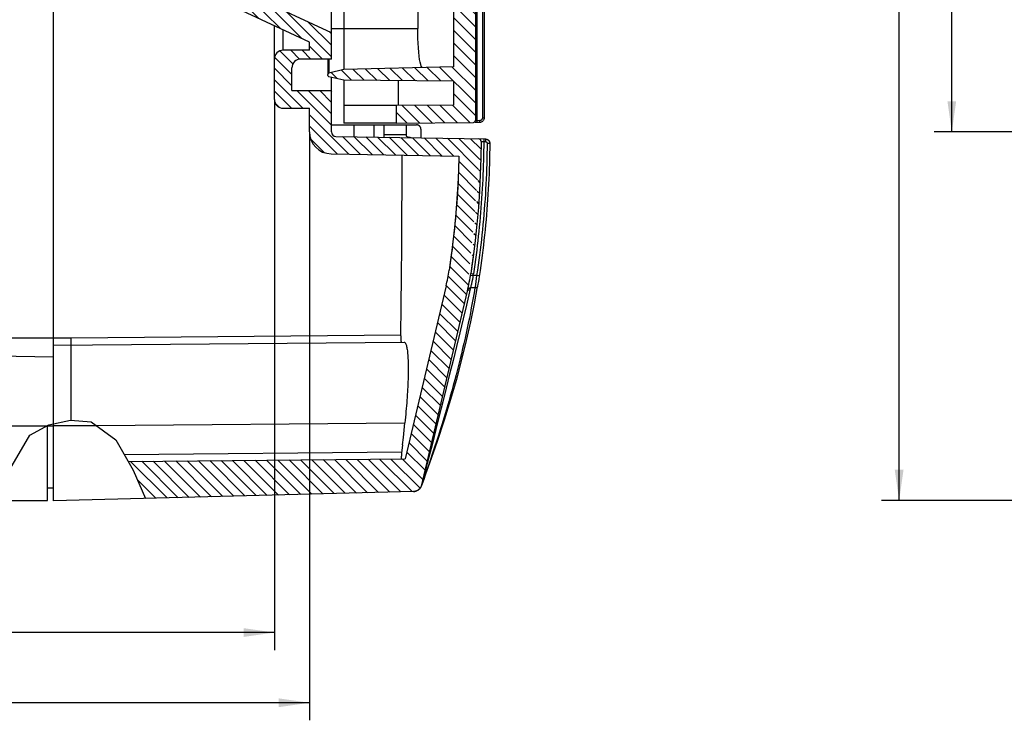
# Model space of a CAD drawing. Units: millimetres. Extents: x 0 to 1189, y 0 to 841.
# Drawn here: x 538 to 650, y 424 to 504 of the extents above; entities that cross this region are included whole.
import ezdxf

# ---------------------------------------------------------------- set-up
doc = ezdxf.new("R2010")
doc.units = ezdxf.units.MM
doc.header["$LTSCALE"] = 65.395
doc.layers.get('0').update_dxf_attribs({"linetype": 'CONTINUOUS'})
for name, color, linetype in [('KASTEN-1097_DXF_CONTINUOUS_LINE', 7, 'CONTINUOUS'), ('KLAPPDECKEL-1138_DXF_HATCHING', 7, 'CONTINUOUS'), ('KLAPPDECKEL-DXF_CONTINUOUS_LINE', 7, 'CONTINUOUS'), ('M-AK-09_DXF_DIMENSION', 7, 'CONTINUOUS'), ('OBERTEIL-1146_DXF_HATCHING', 7, 'CONTINUOUS'), ('OBERTEIL-114DXF_CONTINUOUS_LINE', 7, 'CONTINUOUS')]:
    doc.layers.add(name, color=color, linetype=linetype)
doc.styles.get("Standard").update_dxf_attribs({"font": 'txt', "width": 0.7})
doc.dimstyles.new('DIMSTYLE_1', dxfattribs={"dimtxt": 2.5, "dimasz": 3.5, "dimexe": 2, "dimexo": 0, "dimtad": 1, "dimdec": 3, "dimdsep": 46, "dimtxsty": 'Standard', "dimblk": '_FILLED', "dimblk1": '_FILLED', "dimblk2": '_FILLED', "dimcen": 0.09, "dimclrt": 5, "dimadec": 3, "dimazin": 2, "dimtp": 0.5, "dimtm": 0.5, "dimtfac": 1, "dimtdec": 3, "dimtofl": 0, "dimtmove": 0, "dimatfit": 3, "dimldrblk": '_FILLED', "dimfxl": 1, "dimtolj": 1, "dimarcsym": 0})
doc.dimstyles.new('DIMSTYLE_2', dxfattribs={"dimtxt": 2.5, "dimasz": 3.5, "dimexe": 2, "dimexo": 0, "dimtad": 1, "dimdec": 1, "dimdsep": 46, "dimtxsty": 'Standard', "dimblk": '_FILLED', "dimblk1": '_FILLED', "dimblk2": '_FILLED', "dimcen": 0.09, "dimclrt": 5, "dimadec": 3, "dimazin": 2, "dimtp": 0.3, "dimtm": 0.3, "dimtfac": 1, "dimtdec": 1, "dimtofl": 0, "dimtmove": 0, "dimatfit": 3, "dimldrblk": '_FILLED', "dimfxl": 1, "dimtolj": 1, "dimarcsym": 0})
doc.dimstyles.new('DIMSTYLE_4', dxfattribs={"dimtxt": 2.5, "dimasz": 3.5, "dimexe": 2, "dimexo": 0, "dimtad": 1, "dimdec": 3, "dimdsep": 46, "dimtxsty": 'Standard', "dimblk": '_FILLED', "dimblk1": '_FILLED', "dimblk2": '_FILLED', "dimcen": 0.09, "dimclrt": 5, "dimadec": 3, "dimazin": 2, "dimtp": 0.3, "dimtm": 0.3, "dimtfac": 1, "dimtdec": 3, "dimtofl": 0, "dimtmove": 0, "dimatfit": 3, "dimldrblk": '_FILLED', "dimfxl": 1, "dimtolj": 1, "dimarcsym": 0})

# ---------------------------------------------------------------- blocks, each defined once
blk = doc.blocks.new('_FILLED')
at = {"color": 0, "linetype": 'ByBlock'}
blk.add_solid([(0, 0), (-1, 0.1428571429), (-1, -0.1428571429)], dxfattribs=at)
blk = doc.blocks.new('*D8')
at = {"layer": 'M-AK-09_DXF_DIMENSION', "color": 2, "linetype": 'Continuous', "transparency": 16777216}
for p, q in [((566.9831580864, 494.6483428588), (566.9831580864, 431.8959710157)), ((475.1331580864, 466.9266359055), (475.1331580864, 431.8959710157)), ((475.1331580864, 433.8959710157), (521.0581580864, 433.8959710157)), ((566.9831580864, 433.8959710157), (521.0581580864, 433.8959710157))]:
    blk.add_line(p, q, dxfattribs=at)
at = {"layer": 'M-AK-09_DXF_DIMENSION', "color": 2, "linetype": 'Continuous', "transparency": 16777216, "xscale": 3.5, "yscale": 3.5, "zscale": 3.5, "rotation": 180}
blk.add_blockref('_FILLED', (475.1331580864, 433.8959710157), dxfattribs=at)
at = {"layer": 'M-AK-09_DXF_DIMENSION', "color": 2, "linetype": 'Continuous', "transparency": 16777216, "xscale": 3.5, "yscale": 3.5, "zscale": 3.5}
blk.add_blockref('_FILLED', (566.9831580864, 433.8959710157), dxfattribs=at)
at = {"layer": 'M-AK-09_DXF_DIMENSION', "color": 5, "linetype": 'Continuous', "transparency": 16777216, "insert": (521.0581580864, 437.0209710157), "char_height": 2.5, "width": 10.1785714286, "attachment_point": 2, "line_spacing_factor": 0.9}
blk.add_mtext('91.9', dxfattribs=at)
blk = doc.blocks.new('*D9')
at = {"layer": 'M-AK-09_DXF_DIMENSION', "color": 2, "linetype": 'Continuous', "transparency": 16777216}
for p, q in [((570.9831580864, 490.9484190228), (570.9831580864, 423.8959710157)), ((475.1331580864, 460.9983428588), (475.1331580864, 423.8959710157)), ((475.1331580864, 425.8959710157), (523.0581580864, 425.8959710157)), ((570.9831580864, 425.8959710157), (523.0581580864, 425.8959710157))]:
    blk.add_line(p, q, dxfattribs=at)
at = {"layer": 'M-AK-09_DXF_DIMENSION', "color": 2, "linetype": 'Continuous', "transparency": 16777216, "xscale": 3.5, "yscale": 3.5, "zscale": 3.5, "rotation": 180}
blk.add_blockref('_FILLED', (475.1331580864, 425.8959710157), dxfattribs=at)
at = {"layer": 'M-AK-09_DXF_DIMENSION', "color": 2, "linetype": 'Continuous', "transparency": 16777216, "xscale": 3.5, "yscale": 3.5, "zscale": 3.5}
blk.add_blockref('_FILLED', (570.9831580864, 425.8959710157), dxfattribs=at)
at = {"layer": 'M-AK-09_DXF_DIMENSION', "color": 5, "linetype": 'Continuous', "transparency": 16777216, "insert": (523.0581580864, 429.0209710157), "char_height": 2.5, "width": 10.7142857143, "attachment_point": 2, "line_spacing_factor": 0.9}
blk.add_mtext('95.9', dxfattribs=at)
blk = doc.blocks.new('*D14')
at = {"layer": 'M-AK-09_DXF_DIMENSION', "color": 2, "linetype": 'Continuous', "transparency": 16777216}
for p, q in [((657.6590259338, 648.9483428588), (636.1590259338, 648.9483428588)), ((638.1590259338, 648.9483428588), (638.1590259338, 548.9483428588)), ((638.1590259338, 448.9483428587999), (638.1590259338, 548.9483428588)), ((657.6590259338, 448.9483428587999), (636.1590259338, 448.9483428587999))]:
    blk.add_line(p, q, dxfattribs=at)
at = {"layer": 'M-AK-09_DXF_DIMENSION', "color": 2, "linetype": 'Continuous', "transparency": 16777216, "xscale": 3.5, "yscale": 3.5, "zscale": 3.5}
for p, rotation in [((638.1590259338, 648.9483428588), 90), ((638.1590259338, 448.9483428587999), 270)]:
    blk.add_blockref('_FILLED', p, dxfattribs=dict(at, rotation=rotation))
at = {"layer": 'M-AK-09_DXF_DIMENSION', "color": 5, "linetype": 'Continuous', "transparency": 16777216, "insert": (635.0340259338, 548.9483428588), "char_height": 2.5, "width": 8.839285714299999, "attachment_point": 2, "rotation": 90, "line_spacing_factor": 0.9}
blk.add_mtext('200', dxfattribs=at)
blk = doc.blocks.new('*D35')
at = {"layer": 'M-AK-09_DXF_DIMENSION', "color": 2, "linetype": 'Continuous', "transparency": 16777216}
for p, q in [((660.9948451902, 606.9483428588), (642.1590259338, 606.9483428588)), ((644.1590259338, 606.9483428588), (644.1590259338, 548.9483428588)), ((644.1590259338, 490.9483428587999), (644.1590259338, 548.9483428588)), ((661.9166441255, 490.9483428587999), (642.1590259338, 490.9483428587999))]:
    blk.add_line(p, q, dxfattribs=at)
at = {"layer": 'M-AK-09_DXF_DIMENSION', "color": 2, "linetype": 'Continuous', "transparency": 16777216, "xscale": 3.5, "yscale": 3.5, "zscale": 3.5}
for p, rotation in [((644.1590259338, 606.9483428588), 90), ((644.1590259338, 490.9483428587999), 270)]:
    blk.add_blockref('_FILLED', p, dxfattribs=dict(at, rotation=rotation))
at = {"layer": 'M-AK-09_DXF_DIMENSION', "color": 5, "linetype": 'Continuous', "transparency": 16777216, "insert": (641.0340259338, 548.9483428588), "char_height": 2.5, "width": 7.2321428571, "attachment_point": 2, "rotation": 90, "line_spacing_factor": 0.9}
blk.add_mtext('116', dxfattribs=at)
blk = doc.blocks.new('HATCHING_BL0', base_point=(563.9323617832, 548.9705518204))
at = {"layer": 'OBERTEIL-1146_DXF_HATCHING', "linetype": 'Continuous'}
h = blk.add_hatch(dxfattribs=at)
h.set_pattern_fill('DEFAULT__1', color=2, scale=0.9207808544, angle=135, style=0, pattern_type=0)
h.set_pattern_definition([(135, (0, 0), (-0.6510903861999999, -0.6510903861999999), [])])
edge = h.paths.add_edge_path()
edge.add_line((581.9551255643, 453.9483428587999), (584.5237261233999, 453.9483428587999))
edge.add_line((584.5237261233999, 453.9483428587999), (583.7488351876999, 450.6630602988))
edge.add_line((583.7488351876999, 450.6630602988), (583.7266027789, 450.6059424658))
edge.add_arc((582.7948096831, 450.9689330226), 0.9999988617, 271.4999913936, 338.716035428)
edge.add_line((582.8209864974, 449.9692750757), (552.2676725043, 449.1692083918))
edge.add_spline(control_points=[(552.2676725043, 449.1692083918), (552.0802645446, 449.6016942786), (551.7230929018, 450.4276360396), (551.2475307599, 451.5571049211), (550.8103764633, 452.5541912092), (550.5363232557, 453.1359794714), (550.4043275861, 453.405696359)], knot_values=[0, 0, 0, 0, 0.25, 0.5, 0.75, 1, 1, 1, 1], degree=3, periodic=0)
edge.add_line((550.4043275861, 453.405696359), (581.891946554, 453.6804846468))
edge.add_line((581.891946554, 453.6804846468), (581.9551255643, 453.9483428587999))
edge = h.paths.add_edge_path()
edge.add_line((584.5237261233999, 453.9483428587999), (581.9551255643, 453.9483428587999))
edge.add_line((581.9551255643, 453.9483428587999), (586.5412479399, 473.3919924936))
edge.add_arc((564.6421637086, 478.5572717537), 22.5, 346.7283624922, 351.4275967167)
edge.add_arc((485.7172138927, 490.4518558063), 102.3162192429, 351.4291533862, 358.7358051325)
edge.add_line((588.0085013588, 488.1944973928), (573.4395270703, 488.4487997849))
edge.add_arc((573.4831580864, 490.9484190228), 2.5, 180, 269)
edge.add_line((570.9831580864, 490.9484190228), (570.9831580864, 493.6483428588))
edge.add_line((570.9831580864, 493.6483428588), (567.9831580864, 493.6483428588))
edge.add_arc((567.9831580864, 494.6483428588), 1, 180, 270)
edge.add_line((566.9831580864, 494.6483428588), (566.9831580864, 499.2483428588))
edge.add_arc((567.9831580864, 499.2483428588), 1, 90, 180)
edge.add_line((567.9831580864, 500.2483428588), (570.9831580864, 500.2483428588))
edge.add_line((570.9831580864, 500.2483428588), (570.9831580864, 501.1829494566001))
edge.add_line((570.9831580864, 501.1829494566001), (538.4879215629, 516.335727101))
edge.add_arc((539.3331580864, 518.1483426751), 2, 180, 245)
edge.add_line((537.3331580864, 518.1483426751), (537.3331580864, 525.8483428587999))
edge.add_line((537.3331580864, 525.8483428587999), (539.3331580864, 525.8483428587999))
edge.add_line((539.3331580864, 525.8483428587999), (539.3331580864, 518.1483426751))
edge.add_line((539.3331580864, 518.1483426751), (573.4831580864, 502.2239361491))
edge.add_line((573.4831580864, 502.2239361491), (573.4831580864, 499.2483428588))
edge.add_line((573.4831580864, 499.2483428588), (569.9831580864, 499.2483428588))
edge.add_arc((569.9831580864, 498.2483428588), 1, 90, 180)
edge.add_line((568.9831580864, 498.2483428588), (568.9831580864, 495.6483428588))
edge.add_line((568.9831580864, 495.6483428588), (573.4831580864, 495.6483428588))
edge.add_line((573.4831580864, 495.6483428588), (573.4831580864, 490.9396914904))
edge.add_arc((573.9831580864, 490.9396914904), 0.5, 180, 269)
edge.add_line((573.9744318831999, 490.4397676428), (590.2367764946, 490.1559073617))
edge.add_arc((590.2315407726, 489.8559530532), 0.3, 359.6804693938, 449.0000000000001)
edge.add_arc((485.7807215756, 490.4458518199), 104.7525143187, 351.4271866827, 359.6764301244)
edge.add_arc((564.6421637087001, 478.5572717537), 25, 346.7283624922, 351.4275967167)
edge.add_line((588.9744795211, 472.8180725759), (584.5237261233999, 453.9483428587999))
edge = h.paths.add_edge_path()
edge.add_line((581.2740107101, 644.0007147019), (583.9464479211, 644.0007147019))
edge.add_spline(control_points=[(583.9464479211, 644.0007147019), (584.3740050301, 642.8530492881999), (585.1884934538, 640.5437219056), (586.2893590501001, 637.0347758729), (587.2663265748, 633.4897707606), (588.1178040413, 629.9148674638), (588.8428091636, 626.313540959), (589.440891792, 622.6877922706), (589.9116260013, 619.0413863095), (590.2541906924, 615.3808376711), (590.4680895707, 611.7118048047), (590.5247062784, 609.2658459669), (590.5315361074, 608.0424057141)], knot_values=[0, 0, 0, 0, 0.1, 0.2, 0.3, 0.4, 0.5, 0.6, 0.7, 0.8, 0.9, 1, 1, 1, 1], degree=3, periodic=0)
edge.add_arc((590.2315407726, 608.0407326644), 0.3, 271, 360.3195306062)
edge.add_line((590.2367764946, 607.7407783558999), (573.9744318831999, 607.4569180748))
edge.add_arc((573.9831580864, 606.9569942272), 0.5, 91, 180)
edge.add_line((573.4831580864, 606.9569942272), (573.4831580864, 602.2483428588))
edge.add_line((573.4831580864, 602.2483428588), (568.9831580864, 602.2483428588))
edge.add_line((568.9831580864, 602.2483428588), (568.9831580864, 599.6483428588))
edge.add_arc((569.9831580864, 599.6483428588), 1, 180, 270)
edge.add_line((569.9831580864, 598.6483428588), (573.4831580864, 598.6483428588))
edge.add_line((573.4831580864, 598.6483428588), (573.4831580864, 595.6727495685))
edge.add_line((573.4831580864, 595.6727495685), (539.3331580864, 579.7483430425))
edge.add_line((539.3331580864, 579.7483430425), (539.3331580864, 572.0483428588))
edge.add_line((539.3331580864, 572.0483428588), (537.3331580864, 572.0483428588))
edge.add_line((537.3331580864, 572.0483428588), (537.3331580864, 579.7483430425))
edge.add_arc((539.3331580864, 579.7483430425), 2, 115, 180)
edge.add_line((538.4879215629, 581.5609586166), (570.9831580864, 596.713736261))
edge.add_line((570.9831580864, 596.713736261), (570.9831580864, 597.6483428588))
edge.add_line((570.9831580864, 597.6483428588), (567.9831580864, 597.6483428588))
edge.add_arc((567.9831580864, 598.6483428588), 1, 180, 270)
edge.add_line((566.9831580864, 598.6483428588), (566.9831580864, 603.2483428588))
edge.add_arc((567.9831580864, 603.2483428588), 1, 90, 180)
edge.add_line((567.9831580864, 604.2483428588), (570.9831580864, 604.2483428588))
edge.add_line((570.9831580864, 604.2483428588), (570.9831580864, 606.9482666948))
edge.add_arc((573.4831580864, 606.9482666948), 2.5, 91, 180)
edge.add_line((573.4395270703, 609.4478859326999), (588.0084714586, 609.7021878029))
edge.add_spline(control_points=[(588.0084714586, 609.7021878029), (587.9798322811, 611.0020222892), (587.8729815523001, 613.5993713552), (587.5635452258999, 617.4942160932), (587.1062780007, 621.3705393952), (586.5016900711, 625.2257172543), (585.7508678339, 629.0507179388), (584.8527815309, 632.8500393501), (583.80981471, 636.61441499), (582.6226394926999, 640.3402750531), (581.7391241552, 642.7862133658999), (581.2740107101, 644.0007147019)], knot_values=[0, 0, 0, 0, 0.1111111111, 0.2222222222, 0.3333333333, 0.4444444444, 0.5555555556, 0.6666666667, 0.7777777778, 0.8888888889, 1, 1, 1, 1], degree=3, periodic=0)
edge = h.paths.add_edge_path()
edge.add_line((582.2153310448, 644.2133789371), (549.4485249629, 644.4993305217))
edge.add_spline(control_points=[(549.4485249629, 644.4993305217), (549.5447130724, 644.7680757733999), (549.7374244801, 645.3542700826999), (550.0344212991, 646.39246994), (550.3185753998999, 647.5511872636), (550.4896541295, 648.3568426275), (550.5714204537001, 648.7718952489)], knot_values=[0, 0, 0, 0, 0.25, 0.5, 0.75, 1, 1, 1, 1], degree=3, periodic=0)
edge.add_line((550.5714204537001, 648.7718952489), (582.8209865164, 647.9274106414))
edge.add_arc((582.7948097021, 646.9277526944), 0.9999988193000001, 21.2839645688, 88.50000860719999)
edge.add_arc((481.8695966966, 607.6127053019001), 109.3123816957, 19.4437310684, 21.2832257618)
edge.add_line((584.9477683032, 644.0007147019), (582.2926391547, 644.0007147019))
edge.add_arc((481.8679925975, 607.6145388755999), 106.8132174746, 19.9166250338, 20.0380041055)
blk = doc.blocks.new('HATCHING_BL1', base_point=(581.4831580864, 548.9483428588))
at = {"layer": 'KLAPPDECKEL-1138_DXF_HATCHING', "linetype": 'Continuous'}
h = blk.add_hatch(dxfattribs=at)
h.set_pattern_fill('DEFAULT__2', color=2, scale=1.0194215979, angle=135, style=0, pattern_type=0)
h.set_pattern_definition([(135, (0, 0), (-0.7208399248, -0.7208399248), [])])
edge = h.paths.add_edge_path()
edge.add_spline(control_points=[(573.0831580864, 600.5133294976), (573.0836447623001, 600.5371214601), (573.0929650221, 600.5797464178), (573.1368965290001, 600.6349807004), (573.1763308255, 600.6536539573), (573.1994030289, 600.6594821441)], knot_values=[0, 0, 0, 0, 0.3333333333, 0.6666666667, 1, 1, 1, 1], degree=3, periodic=0)
edge.add_line((573.1994030289, 600.6594821441), (574.8830895479, 601.0483422607))
edge.add_line((574.8830895479, 601.0483422607), (587.3831580864, 601.1574287062))
edge.add_line((587.3831580864, 601.1574287062), (587.3831580864, 603.8392570114))
edge.add_line((587.3831580864, 603.8392570114), (580.8831580864, 603.8959816521))
edge.add_line((580.8831580864, 603.8959816521), (580.8831580864, 605.9482610456))
edge.add_line((580.8831580864, 605.9482610456), (589.6849033935, 605.8714493780001))
edge.add_spline(control_points=[(589.6849033935, 605.8714493780001), (589.7224283276, 605.8699529131), (589.7872891966, 605.8530015230999), (589.865522839, 605.7742089822), (589.881954819, 605.7090838014), (589.8831580864, 605.6714569933999)], knot_values=[0, 0, 0, 0, 0.3333333333, 0.6666666667, 1, 1, 1, 1], degree=3, periodic=0)
edge.add_line((589.8831580864, 605.6714569933999), (589.8831580864, 492.2252287242))
edge.add_spline(control_points=[(589.8831580864, 492.2252287242), (589.881954819, 492.1876019162), (589.865522839, 492.1224767354), (589.7872891966, 492.0436841945), (589.7224283276, 492.0267328044999), (589.6849033935, 492.0252363396)], knot_values=[0, 0, 0, 0, 0.3333333333, 0.6666666667, 1, 1, 1, 1], degree=3, periodic=0)
edge.add_line((589.6849033935, 492.0252363396), (580.8831580864, 491.948424672))
edge.add_line((580.8831580864, 491.948424672), (580.8831580864, 493.948424672))
edge.add_line((580.8831580864, 493.948424672), (587.3831580864, 494.0051493126))
edge.add_line((587.3831580864, 494.0051493126), (587.3831580864, 496.7392570114))
edge.add_line((587.3831580864, 496.7392570114), (574.8830895479, 496.8483434569))
edge.add_line((574.8830895479, 496.8483434569), (573.1994030289, 497.2372035735))
edge.add_spline(control_points=[(573.1994030289, 497.2372035735), (573.1763308255, 497.2430317603), (573.1368965290001, 497.2617050172), (573.0929650221, 497.3169392998), (573.0836447623001, 497.3595642576), (573.0831580864, 497.38335622)], knot_values=[0, 0, 0, 0, 0.3333333333, 0.6666666667, 1, 1, 1, 1], degree=3, periodic=0)
edge.add_line((573.0831580864, 497.38335622), (573.0831580864, 497.4839193705999))
edge.add_spline(control_points=[(573.0831580864, 497.4839193705999), (573.0836215742, 497.5073865012999), (573.0927290458001, 497.5495331654), (573.1356161136, 497.6043811864), (573.1743226538, 497.6233835831), (573.196985443, 497.6294925133)], knot_values=[0, 0, 0, 0, 0.3333333333, 0.6666666667, 1, 1, 1, 1], degree=3, periodic=0)
edge.add_line((573.196985443, 497.6294925133), (574.8825412714, 498.0483267069))
edge.add_line((574.8825412714, 498.0483267069), (587.3831580864, 498.3756668784))
edge.add_line((587.3831580864, 498.3756668784), (587.3831580864, 599.5210188392))
edge.add_line((587.3831580864, 599.5210188392), (574.8825412714, 599.8483590107))
edge.add_line((574.8825412714, 599.8483590107), (573.196985443, 600.2671932043))
edge.add_spline(control_points=[(573.196985443, 600.2671932043), (573.1743226538, 600.2733021345), (573.1356161136, 600.2923045312), (573.0927290458001, 600.3471525522), (573.0836215742, 600.3892992163), (573.0831580864, 600.412766347)], knot_values=[0, 0, 0, 0, 0.3333333333, 0.6666666667, 1, 1, 1, 1], degree=3, periodic=0)
edge.add_line((573.0831580864, 600.412766347), (573.0831580864, 600.5133294976))

msp = doc.modelspace()

# ---------------------------------------------------------------- linework, layer by layer
at = {"color": 2, "linetype": 'Continuous'}
for p, q in [((541.2883001608, 457.5711596532), (543.7663875137999, 458.1155621198)), ((543.7663875137999, 458.1155621198), (546.1190685289, 457.8983910955999)), ((546.1190685289, 457.8983910955999), (548.9253960369999, 455.8542043006)), ((539.1322992981, 456.4012262604), (541.2883001608, 457.5711596532)), ((536.5919641353, 452.0327053441), (539.1322992981, 456.4012262604)), ((548.9253960369999, 455.8542043006), (550.8786180001, 452.3924801380001)), ((550.8786180001, 452.3924801380001), (552.279429486, 449.1695162592))]:
    msp.add_line(p, q, dxfattribs=at)
at = {"layer": 'KASTEN-1097_DXF_CONTINUOUS_LINE', "color": 9, "linetype": 'Continuous'}
for p, q in [((541.8331580864, 467.4483428587999), (529.1331580864, 467.4483428587999)), ((475.1331580864, 457.4483428587999), (541.8331580864, 457.4483428587999))]:
    msp.add_line(p, q, dxfattribs=at)
at = {"layer": 'KASTEN-1097_DXF_CONTINUOUS_LINE', "color": 7, "linetype": 'Continuous'}
for p, q in [((541.8331580864, 465.2710344432), (535.1233799545, 465.3881540562001)), ((541.1331580864, 448.9483428587999), (541.1331580864, 457.4869732799)), ((541.8331580864, 450.3483428588), (541.1331580864, 450.3483428588)), ((473.6331580864, 448.9483428587999), (541.1331580864, 448.9483428587999))]:
    msp.add_line(p, q, dxfattribs=at)
at = {"layer": 'KLAPPDECKEL-DXF_CONTINUOUS_LINE', "color": 7, "linetype": 'Continuous'}
for p, q in [((589.8831580864, 605.6714569933999), (589.8831580864, 492.2252287242)), ((590.8726435786, 605.3653357097), (590.8726435786, 492.5313500079)), ((574.8825412714, 599.8483590107), (574.8825412714, 498.0483267069)), ((587.3831580864, 599.5210188392), (587.3831580864, 498.3756668784)), ((583.3089340983, 516.950881689), (583.3089340983, 502.7483428588)), ((573.0831580864, 499.2483428588), (573.0831580864, 497.5302926545)), ((587.3831580864, 498.3756668784), (574.8825412714, 498.0483267069)), ((573.0831580864, 497.38335622), (573.0831580864, 497.4839193705999)), ((574.8825412714, 498.0483267069), (573.196985443, 497.6294925133)), ((574.8830895479, 496.8483434569), (573.1994030289, 497.2372035735)), ((587.3831580864, 496.7392570114), (574.8830895479, 496.8483434569)), ((574.8831580864, 496.8483434569), (574.8831580864, 493.9606023423)), ((581.0900649344001, 496.7941760034), (581.0900649344001, 494.0145517826)), ((587.3831580864, 496.7392570114), (587.3831580864, 494.0051493126)), ((574.8831580864, 493.9606023423), (581.0900649344001, 494.0145517826)), ((580.8831580864, 493.948424672), (574.8831580864, 493.9483428587999)), ((574.8831580864, 493.9483428587999), (574.8831580864, 491.9483428587999)), ((587.3831580864, 494.0051493126), (580.8831580864, 493.948424672)), ((580.8831580864, 491.948424672), (580.8831580864, 493.948424672)), ((581.0900649344001, 494.0145517826), (587.3831588002, 494.0139532818)), ((580.8831580864, 491.948424672), (574.8831580864, 491.9483428587999)), ((580.8831580864, 491.948424672), (589.6849033935, 492.0252363396)), ((590.3770000711, 492.0313690472), (589.8456609487, 492.0267281991)), ((590.3752342953, 492.0313692318), (590.3770000711, 492.031369051)), ((590.4606755963999, 492.0391984314), (590.3770000705, 492.0313691133))]:
    msp.add_line(p, q, dxfattribs=at)
at = {"layer": 'KLAPPDECKEL-DXF_CONTINUOUS_LINE', "color": 9, "linetype": 'Continuous'}
for p, q in [((590.0831580864, 492.2288123428), (590.0831580864, 605.6678733749)), ((590.6726425721, 605.3653357097), (590.672642572, 492.5313500079)), ((573.4831580864, 502.7483428588), (583.3089340983, 502.7483428588)), ((573.196985443, 499.2483428588), (573.196985443, 497.6294925133)), ((590.8726435786, 492.5313500078), (590.672642572, 492.5313500079)), ((590.0831580864, 492.2288123428), (589.8831580864, 492.2253026006)), ((590.375254764, 492.2313614336), (590.0831580864, 492.2288123428)), ((590.0849033935, 492.0288199581), (590.0831580864, 492.2288123428)), ((590.4259631351, 492.2366729411), (590.375254764, 492.2313614336)), ((590.3770000711, 492.0313690472), (590.375254764, 492.2313614336))]:
    msp.add_line(p, q, dxfattribs=at)
at = {"layer": 'KLAPPDECKEL-DXF_CONTINUOUS_LINE', "color": 7, "linetype": 'Continuous'}
for points in [[(583.8566869543, 498.2833229819), (583.7861295515, 498.3214738355001), (583.7174757449, 498.4337471485), (583.6502228838, 498.6221472757), (583.5860932743, 498.8806611528), (583.5263693861, 499.2063849948), (583.4720264625, 499.5919953189), (583.424252499, 500.0321145493), (583.3837650638, 500.5180011787), (583.3515323668, 501.0425589539), (583.3279665047, 501.5954745369), (583.3138321054, 502.1624843274), (583.3089340983, 502.7483428588)], [(590.8726382652, 492.5313500079), (590.8655390713, 492.4476065883999), (590.8456033298, 492.3691642916), (590.8150568343, 492.2983947657)], [(590.8150568343, 492.2983947657), (590.7753832553, 492.2350456947), (590.7277167874, 492.1793543086), (590.6724433041, 492.1312043334), (590.6094433519, 492.0909801724), (590.5389427611, 492.0598177663), (590.4606755963999, 492.0391984314)]]:
    msp.add_lwpolyline(points, dxfattribs=at)
at = {"layer": 'KLAPPDECKEL-DXF_CONTINUOUS_LINE', "color": 9, "linetype": 'Continuous'}
for points in [[(590.672642572, 492.5313500079), (590.6677729538, 492.4805975252), (590.6564243005, 492.4340500811), (590.6382040632, 492.3916233154)], [(590.6382040632, 492.3916233154), (590.6142898887, 492.3535703082), (590.5857784768, 492.320062508), (590.5525201203, 492.2912604497), (590.5146767372, 492.2670157389), (590.4724101516, 492.2484266129), (590.4259631351, 492.2366729411)]]:
    msp.add_lwpolyline(points, dxfattribs=at)
at = {"layer": 'KLAPPDECKEL-DXF_CONTINUOUS_LINE', "color": 7, "linetype": 'Continuous'}
for centre, radius, start, end in [((573.2331580864, 497.4839193705999), 0.15, 103.9544806487, 180), ((573.2331580864, 497.38335622), 0.15, 180, 256.9951391883), ((589.6831580864, 492.2252287242), 0.2, 270.5, 360)]:
    msp.add_arc(centre, radius, start, end, dxfattribs=at)
at = {"layer": 'OBERTEIL-114DXF_CONTINUOUS_LINE', "color": 7, "linetype": 'Continuous'}
for p, q in [((573.4831580864, 499.2483428588), (573.4831580864, 598.6483428588)), ((573.4831580864, 502.2239361491), (539.3331580864, 518.1483426751)), ((570.9831580864, 501.1829494566001), (538.4879215629, 516.335727101)), ((541.8331580864, 448.8959710157), (541.8331580864, 514.7758176918001)), ((566.9831580864, 494.6483428588), (566.9831580864, 503.0501283253)), ((570.9831580864, 500.2483428588), (570.9831580864, 501.1829494566001)), ((570.9831580864, 500.2483428588), (567.9831580864, 500.2483428588)), ((573.4831580864, 499.2483428588), (569.9831580864, 499.2483428588)), ((568.9831580864, 495.6483428588), (568.9831580864, 498.2483428588)), ((573.4831580864, 490.9396914904), (573.4831580864, 497.1716682001)), ((568.9831580864, 495.6483428588), (573.4831580864, 495.6483428588)), ((567.9831580864, 493.6483428588), (570.9831580864, 493.6483428588)), ((570.9831580864, 490.9484190228), (570.9831580864, 493.6483428588)), ((573.4831580864, 491.7483428588), (583.1769255235, 491.7483428588)), ((576.0831580864, 490.40295969), (576.0831580864, 491.7483428588)), ((579.4831580864, 490.3436365116), (579.4831580864, 491.7483428588)), ((581.9831580864, 491.7483428588), (581.9831580864, 490.4511368264)), ((573.9744318831999, 490.4397676428), (591.0270736754001, 490.1421126731)), ((579.4831580864, 490.6483428588), (581.9831580864, 490.6483428588)), ((581.9831580864, 490.4511368264), (582.1906992175, 490.4016334633999)), ((582.1906992175, 490.4016334633999), (582.4094454869, 490.3476766462)), ((582.4094454869, 490.3476766462), (582.6423293913, 490.288468929)), ((583.6831580864, 491.2483428588), (583.6831580864, 490.2703011965)), ((573.4395270703, 488.4487997849), (588.0085013588, 488.1944973928)), ((590.4112622512, 475.1522033480001), (590.3068246592, 474.4529938742)), ((586.5412479399, 473.3919924936), (581.891946554, 453.6804846468)), ((590.1736933274, 473.6135527469), (590.1324910086, 473.3662370137999)), ((590.2189685675, 473.892260306), (590.1736933274, 473.6135527469)), ((590.2625909268, 474.1673645229), (590.2189685675, 473.892260306)), ((590.3068246592, 474.4529938742), (590.2625909268, 474.1673645229)), ((583.732697984, 450.5946438658), (588.9744795211, 472.8180725759)), ((590.1324910086, 473.3662370137999), (590.1257173473, 473.3262071843)), ((541.8331580864, 466.6308891232), (581.7778555598001, 466.9794812169999)), ((581.4807402664, 454.3200868399), (581.4649200061, 454.1694001437)), ((581.5890527209, 455.3017774352), (581.4807402664, 454.3200868399)), ((550.307404357, 453.4048505228), (581.891946554, 453.6804846468)), ((581.433398698, 453.8408416003), (581.4286587701, 453.7829412055)), ((581.4395124798, 453.9096706168), (581.433398698, 453.8408416003)), ((581.4510126087999, 454.0308297011), (581.4395124798, 453.9096706168)), ((581.4649200061, 454.1694001437), (581.4510126087999, 454.0308297011)), ((582.8312863967, 449.9695447881), (541.8331580864, 448.8959710157)), ((582.8320167189, 449.969469618), (582.8663188257, 449.9709574208)), ((583.7254418568, 450.5761359481), (583.732091035, 450.5920706016)), ((583.7488351876999, 450.6630602988), (583.7266027789, 450.6059424658)), ((583.7321439542, 450.5922949615), (583.7320746804, 450.5920012638))]:
    msp.add_line(p, q, dxfattribs=at)
at = {"layer": 'OBERTEIL-114DXF_CONTINUOUS_LINE', "color": 9, "linetype": 'Continuous'}
for p, q in [((567.9831580864, 500.2483428588), (567.9831580864, 502.581872431)), ((578.3234942209, 491.7483428588), (578.3234942209, 490.3638544773)), ((590.5315361038, 489.8542800009), (590.828825259, 489.8455589074)), ((590.828825259, 489.8455589074), (590.8314914544001, 489.8454808751)), ((590.8367271764, 490.1454351836), (590.8314914544001, 489.8454808751)), ((590.8314914544001, 489.8454808751), (591.0218379535, 489.8421583646)), ((591.0270736754001, 490.1421126731), (591.0218379535, 489.8421583646)), ((591.5183320936, 489.6384068952), (591.2183460323, 489.640675972)), ((589.3308075402, 474.6239696093), (589.6270712662, 474.5767699836)), ((589.3628709733, 474.8307945518), (589.6595194605001, 474.7860768253)), ((589.6270712662, 474.5767699836), (589.6075881469001, 474.4720544847)), ((590.0222368487, 474.5767699836), (589.6270712662, 474.5767699836)), ((590.0222368487, 474.5767699836), (589.9781828808, 474.2399049534)), ((590.1144126142, 475.1955347994), (590.0222368487, 474.5767699836)), ((590.3188261116001, 474.5316889044), (590.0222368487, 474.5767699836)), ((589.3720163297, 473.3938820367), (589.3477868392, 473.297375233)), ((589.3967998153, 473.4948167763), (589.3720163297, 473.3938820367)), ((589.4219934132, 473.5998811205), (589.3967998153, 473.4948167763)), ((589.4473953982, 473.708507175), (589.4219934132, 473.5998811205)), ((589.4664963971, 473.7920942433), (589.4473953982, 473.708507175)), ((589.4855738698001, 473.8773201987), (589.4664963971, 473.7920942433)), ((589.5045634984, 473.9639910412), (589.4855738698001, 473.8773201987)), ((589.5171395051, 474.0224562289), (589.5045634984, 473.9639910412)), ((589.5358440146, 474.1110784487), (589.5171395051, 474.0224562289)), ((589.5542913884, 474.2005539708), (589.5358440146, 474.1110784487)), ((589.5724393713, 474.2907284389), (589.5542913884, 474.2005539708)), ((589.5902337691999, 474.3813707309), (589.5724393713, 474.2907284389)), ((589.6075881469001, 474.4720544847), (589.5902337691999, 474.3813707309)), ((589.8884777379, 473.5783257357), (589.8462216994001, 473.2780397511)), ((589.9343862288999, 473.9128849815), (589.8884777379, 473.5783257357)), ((589.9781828808, 474.2399049534), (589.9343862288999, 473.9128849815)), ((589.3130628128, 473.1625564212), (589.2866482045999, 473.0475698219)), ((589.3243818994999, 473.2060696863), (589.3130628128, 473.1625564212)), ((589.8296660879, 473.1625564212), (589.3130628128, 473.1625564212)), ((589.3477868392, 473.297375233), (589.3243818994999, 473.2060696863)), ((589.8462216994001, 473.2780397511), (589.8296660879, 473.1625564212)), ((590.1254402195, 473.3245140358999), (590.1220839955, 473.3095051155)), ((581.3723625103, 467.7759120712), (543.8331580864, 467.4483123973)), ((543.8331580864, 467.4483123973), (541.8331580864, 467.4483123973)), ((543.8331083774, 458.1094032575), (543.833166776, 466.6483429346)), ((543.8332730344999, 466.7909939296), (543.8334500564, 467.0755987218)), ((546.7020578272001, 457.4737296754), (581.8499319558, 457.780460526)), ((546.7446350957, 457.4427155155), (541.8331580864, 457.4378507252)), ((549.8582461144, 454.2009003167), (581.497920548, 454.4770155724)), ((584.0282801462, 451.469152451), (583.7640595099, 450.7276064272))]:
    msp.add_line(p, q, dxfattribs=at)
at = {"layer": 'OBERTEIL-114DXF_CONTINUOUS_LINE', "color": 7, "linetype": 'Continuous'}
for points in [[(583.6831580864, 491.2483428588), (583.6818811051, 491.2838208869), (583.6780810099, 491.3189787089), (583.6717363601, 491.3539175894), (583.6629114783, 491.3883337344), (583.6516506758, 491.4219850069), (583.6379925457, 491.4547876999), (583.621943889, 491.4866594607), (583.6036443919, 491.5173540894), (583.5832207568, 491.5466138852), (583.5607187365, 491.5743909985), (583.5361544869, 491.6006230422), (583.5097435017, 491.6250959272), (583.4816837456, 491.6475872268), (583.4520439616999, 491.6680595667), (583.4208741356, 491.6864468716), (583.3884285045, 491.7026128181), (583.3549402287, 491.7164077519), (583.3205225252, 491.7278055902), (583.2852870943, 491.7367458339), (583.2494716456, 491.7431820786), (583.2133854899, 491.7470394322), (583.1769255235, 491.7483428588)], [(590.5315361074, 489.8542800035), (590.5040915828, 487.9722146339), (590.4426923526, 486.0901046137), (590.3473214416999, 484.2074148551999), (590.2180297757, 482.3257506216), (590.0548177795, 480.4461794564), (589.8578199797, 478.5697794304), (589.6271878778, 476.698163702), (589.3628709733, 474.8307945518)], [(591.5183320936, 489.6384068952), (591.51234615, 489.0580178930001), (591.5031670659, 488.4775254529), (591.4907944199, 487.8969580424), (591.4752269079, 487.316305791), (591.4564625429, 486.7355561046), (591.4345005516001, 486.1547428333), (591.409339437, 485.5738764214), (591.3809800248999, 484.9930153399), (591.3494236322, 484.4122108479), (591.3146710953, 483.8314947158), (591.2767242328, 483.2509085458), (591.2355839278, 482.6704740496), (591.1912514913, 482.0902171947), (591.1437286548, 481.5101667451), (591.0930171644001, 480.9303488884), (591.0391196654, 480.3507972339), (590.9820389596, 479.7715434241001), (590.9217781921, 479.1926194024), (590.8583403373, 478.6140527507), (590.791730584, 478.0358879476), (590.7219550857, 477.4581723971), (590.6490169526, 476.880924745), (590.5729212977, 476.3041783256), (590.4936692407, 475.7279355305), (590.4112622512, 475.1522033480001)], [(591.0270736754001, 490.1421126728), (591.0380237707, 490.1418015157), (591.0489093283, 490.1412539211), (591.059715989, 490.140474516), (591.0704673716, 490.1394649059), (591.0811775798, 490.1382254703), (591.0918603514, 490.1367551245), (591.1025387528, 490.1350496355), (591.1131981142, 490.1331096913), (591.1238388977999, 490.1309336292), (591.1344382151, 490.1285249734), (591.1449750247, 490.1258884749), (591.1554457298, 490.1230255313), (591.1658405669, 490.1199394238), (591.176157598, 490.1166314345), (591.186392188, 490.1131036513), (591.1965428973999, 490.1093570654), (591.2066066264, 490.1053931407), (591.2165835643, 490.1012118851), (591.2264734987, 490.0968131159), (591.2362739176, 490.0921974033), (591.2459860911, 490.0873632679), (591.255597918, 490.0823158698), (591.2651000280999, 490.0770597641001), (591.2744867174, 490.0715979608), (591.2837528953, 490.0659333789), (591.2928882780001, 490.0600725295), (591.3018818048, 490.0540233701), (591.3107327094, 490.047787445), (591.3194357949, 490.0413694286), (591.3279936906, 490.0347681257), (591.3364067407, 490.0279835294), (591.3446754164, 490.0210150112), (591.3528016376999, 490.0138601603), (591.3607799122, 490.0065226659), (591.3686090122001, 489.9990024187), (591.376278087, 489.9913087398), (591.3837794919, 489.9834489048), (591.3911049338, 489.9754317261), (591.3982449764, 489.9672685164), (591.4051985209, 489.9589618346), (591.4119606997, 489.9505189467), (591.4185342958, 489.9419375502), (591.4249198535, 489.9332174396), (591.4311176022001, 489.9243581575), (591.4371285755001, 489.9153573887), (591.4429491034, 489.9062192965), (591.44857825, 489.8969437618), (591.454008658, 489.8875414117), (591.4592345698001, 489.8780215913), (591.4642528821, 489.8683897428), (591.4690608122, 489.8586511586), (591.4736533146, 489.8488165406), (591.4780251274, 489.8388988776), (591.4821772414, 489.8288979738), (591.4861085, 489.8188182453), (591.4898197853, 489.8086585283), (591.4933114982, 489.798417664), (591.4965821206, 489.7880993245), (591.4996305322001, 489.777705773), (591.5024553369, 489.7672399433), (591.5050556665, 489.7567022156), (591.5074283458999, 489.7461025714), (591.5095720267, 489.7354443038), (591.5114823926, 489.7247484047), (591.5131565666001, 489.7140364039), (591.5145955487001, 489.7033112866), (591.5157986716, 489.6925912061), (591.5167699181, 489.6818518266001), (591.5175101274, 489.6710802985), (591.5180188869, 489.6602596328), (591.5182940661, 489.6493633485), (591.5183312398, 489.6384069017)], [(581.3717436472, 467.723747266), (581.4199069257, 471.1321761887), (581.4598998385, 474.5205510069), (581.4924005066999, 477.9465247309), (581.5172311562001, 481.393632746), (581.5342140128, 484.8454104378), (581.5434083347, 488.3073460113)], [(588.0085013588, 488.1944973928), (587.9597055058, 486.5668400646), (587.8848665649, 484.9392188237), (587.783968325, 483.3112422135), (587.6570594193, 481.6840846044), (587.5041201028, 480.0582701713), (587.3253392982, 478.4353580442), (587.1209221388, 476.8172988096), (586.8908002469, 475.203442272)], [(588.0085013559, 488.1944973929), (587.9937673622001, 487.6027809767), (587.9755943708, 487.0110125201), (587.9539817973, 486.4192346916), (587.928926586, 485.827404078), (587.900424782, 485.2354790545), (587.8684762716999, 484.6434947348), (587.8330795346, 484.0514572205), (587.7942351373999, 483.4594141463), (587.751942265, 482.8673880237), (587.7062046624, 482.2754602058), (587.657025791, 481.6836936009), (587.604411184, 481.0921657832), (587.5483682033, 480.5009606542), (587.4889012528, 479.9101216219), (587.4260160369, 479.3197001707), (587.3597196278, 478.729755534), (587.2900193754, 478.1403426786), (587.216924349, 477.5515256291), (587.1404441962001, 476.9633659426)], [(587.1404441962001, 476.9633659426), (587.0605891758, 476.3759244067), (586.9773734611, 475.7892828869), (586.8908002469, 475.203442272)], [(589.6231015253, 476.6692940817), (589.6079608845, 476.5536902909), (589.5294296699, 475.9788264179), (589.447732087, 475.4045239192), (589.3628709733, 474.8307945518)], [(583.7644575179, 450.7286705345), (584.6938776661, 453.2525923165), (585.5580211023, 455.7204135108), (586.3556545849, 458.1318479922), (587.0863746308, 460.4861207946), (587.7505494183999, 462.7821861401), (588.3492782878, 465.0190444407), (588.8842385111, 467.1956321893), (589.3576086694001, 469.3109215858), (589.7720111233999, 471.3640593278), (590.1254402195, 473.3245140358999)], [(581.3717436472, 467.723747266), (581.3714900657, 467.6718045493), (581.3716009507, 467.6203051349), (581.3720719069, 467.5694679494), (581.372901034, 467.5195119655), (581.3740809156, 467.4706419618), (581.375607143, 467.4230584615), (581.3774696463, 467.3769696049), (581.3796610963, 467.3325771774), (581.3821698912001, 467.2900635622), (581.3849871304, 467.2496038065), (581.3880983124, 467.2113812466), (581.3914912995, 467.1755686642), (581.3951512558999, 467.1423133908), (581.3990656818, 467.1117539435), (581.4032163823999, 467.0840342574), (581.407587289, 467.0592829418), (581.412160727, 467.0376046908), (581.41692089, 467.0190936137), (581.4218470719001, 467.0038385704), (581.4269203294, 466.9919113198), (581.432120683, 466.9833644873), (581.4374180392, 466.9782378281), (581.4428247011, 466.9765574469999)], [(581.7778555598001, 466.9794812169999), (581.8106423372, 466.973811655), (581.8426959635, 466.9562455486), (581.8740659379, 466.9268264536), (581.9046169686, 466.8856123341), (581.9342579531, 466.8326757077), (581.9629048397001, 466.7681100901), (581.9904676936, 466.6920281683), (582.0168718972, 466.6045493127), (582.0420360587, 466.5058059064), (582.0658895527, 466.3959551928), (582.0883539193, 466.2751744626), (582.1093700657, 466.1436305076), (582.1288706725, 466.0015002076), (582.1468010658, 465.8489945207), (582.1630979919, 465.6863416649), (582.1777187072, 465.5137475755), (582.1906111869, 465.3314281771), (582.2017392058999, 465.1396331834), (582.2110572673, 464.9386251703), (582.2185401219, 464.7286458434), (582.2241525914, 464.5099478876), (582.227878191, 464.2828054325), (582.2296904403, 464.0474999816), (582.2295832707, 463.8043111229), (582.2275401664, 463.5535301406), (582.2235651882, 463.295446177), (582.2176515133999, 463.0303514482), (582.209814541, 462.7585660521), (582.2000585663, 462.4804199253), (582.1884092075, 462.1962187531), (582.1748802474, 461.9062691349), (582.1595108037001, 461.6109315142), (582.1423280626, 461.3105724867), (582.123380646, 461.0055225629), (582.1027046686, 460.6961129313), (582.080364114, 460.3827400928), (582.056410034, 460.0657979330001), (582.0309163163, 459.7456640238), (582.0039441233, 459.4227159049), (581.9755817822, 459.0973788593), (581.9459057785, 458.7700811383), (581.9150117312, 458.441221247), (581.8830371479, 458.1112051664), (581.8499319558, 457.780460526)], [(581.5890527209, 455.3017774352), (581.6780986798001, 456.127272215), (581.7650584248, 456.953499912), (581.8499319558, 457.780460526)], [(581.4286587701, 453.7829412055), (581.4268332914, 453.7583834676), (581.4253829848001, 453.7368948111), (581.4243187793, 453.7185653727), (581.4236454569, 453.7034665055), (581.4233710811, 453.6916585512), (581.4234975723, 453.6831918544), (581.4240295901001, 453.6781017383), (581.4249678572, 453.6764093855001)], [(583.7266014769999, 450.605942973), (583.7037288663, 450.5519509482), (583.677765275, 450.4994788939), (583.6486303675, 450.4483947025), (583.6165651512, 450.3990946964), (583.581752954, 450.3519122157), (583.544286479, 450.3069041003), (583.5043057657, 450.264219274), (583.4618521329, 450.2239148248), (583.4169066374, 450.1860118762), (583.3697901046, 450.1507672458999), (583.3207521633, 450.1184228968), (583.2699874605, 450.0890445168), (583.2177828179, 450.0627830766001), (583.1641113402, 450.0396246913), (583.108921293, 450.0195598223), (583.0525740153, 450.0027264016001), (582.9953143006, 449.9892537219), (582.9374400514, 449.9791581621), (582.8793782058999, 449.9725066333), (582.8209864514, 449.9692768316)], [(582.8663188257, 449.9709574208), (582.9243022362, 449.9761680057), (582.9818813727, 449.9847431292), (583.0388746101, 449.9966564469), (583.095080631, 450.0118670954), (583.1503051052999, 450.0303226346), (583.2043620244999, 450.0519608074), (583.25706807, 450.0767082451999), (583.308244594, 450.1044810704), (583.3577181080001, 450.1351851381), (583.4053209092, 450.1687163723), (583.4508916327, 450.2049611116), (583.4942758023001, 450.2437964959), (583.5353263539, 450.2850908829), (583.5739041344, 450.3287042946), (583.609878373, 450.3744888916), (583.6431271248999, 450.4222894743), (583.6735376842, 450.4719440094), (583.7010069662999, 450.5232841785), (583.7254418568, 450.5761359481)], [(583.7327480704, 450.5945313406), (583.7315845123001, 450.5948768808), (583.7301635408, 450.5969185357), (583.7284994136, 450.6006189344), (583.7266014769999, 450.605942973)]]:
    msp.add_lwpolyline(points, dxfattribs=at)
at = {"layer": 'OBERTEIL-114DXF_CONTINUOUS_LINE', "color": 9, "linetype": 'Continuous'}
for points in [[(590.8314914544001, 489.8454808751), (590.8270640630001, 489.3067088844001), (590.8198613781, 488.767831029), (590.8098837801, 488.2288381772), (590.7971301278, 487.6897577241), (590.7815995885, 487.1506081611), (590.7632916166, 486.611407067), (590.7422053632, 486.0721694797), (590.7183409049, 485.5329215132), (590.6916975704, 484.9936816195), (590.6622767545, 484.4544878233), (590.630079272, 483.9153774296), (590.5951061914, 483.3763710493), (590.557358487, 482.837495568), (590.5168372562999, 482.298769466), (590.4735432696, 481.7602116257), (590.4274784835, 481.2218477263), (590.3786442182, 480.6837004671), (590.3270431527, 480.1457976695), (590.2726773223001, 479.6081654544), (590.2155499786, 479.0708316228), (590.1556638879, 478.5338242687999), (590.0930225417, 477.9971686337), (590.027629002, 477.4608906434), (589.9594873241, 476.9250163389), (589.8886010593, 476.3895716953), (589.8149747816001, 475.8545828371), (589.7386149683999, 475.320088895), (589.6595194605001, 474.7860768253)], [(591.2183460323, 489.640675972), (591.2123776834, 489.0619269829), (591.2032244976, 488.4830929594), (591.1908871413, 487.9041741942), (591.1753636157, 487.3251698093), (591.1566524216, 486.7460677605), (591.1347527277, 486.1669018382), (591.1096626787, 485.5876823684), (591.0813838477, 485.0084677007), (591.0499166758, 484.4293090592), (591.0152627038, 483.8502381463), (590.9774231986, 483.2712965108), (590.9363994226001, 482.6925058371), (590.8921923731, 482.1138920883), (590.844804112, 481.535483977), (590.7942360076, 480.9573076929), (590.7404911376, 480.3793967682), (590.6835718329, 479.8017828492), (590.6234817031, 479.2244977839), (590.5602231794, 478.6475691836), (590.4938021275, 478.0710414053), (590.4242240622, 477.4949618574), (590.3514924661, 476.9193489967), (590.2756122928, 476.3442361072), (590.1965846433001, 475.7696261164), (590.1144126142, 475.1955347994)], [(591.0218379535, 489.8421583646), (591.0262193654, 489.8420331071), (591.0305728811, 489.8418148293), (591.0348956451, 489.8415032964), (591.0391962237001, 489.8410992123), (591.0434804473999, 489.8406036508), (591.047753668, 489.8400152669), (591.0520251522, 489.8393330417), (591.0562889864, 489.8385570704), (591.0605453661, 489.8376864631), (591.0647852303, 489.8367231556), (591.0690000348001, 489.8356684902), (591.0731884245, 489.8345233567), (591.0773464436, 489.8332888999), (591.0814733496, 489.8319656973), (591.0855672755999, 489.8305545916), (591.0896276395999, 489.8290559324), (591.0936532291, 489.8274703915), (591.0976440693, 489.8257978458), (591.1016001355999, 489.8240383524), (591.1055203664, 489.8221920425), (591.1094052794, 489.8202583182), (591.1132501122, 489.8182394242), (591.1170510018, 489.8161369402), (591.1208057673, 489.8139522628), (591.1245122536, 489.8116863591), (591.12816652, 489.8093420979), (591.1317639829, 489.806922434), (591.1353044163, 489.8044280763), (591.1387857422, 489.8018609195), (591.1422089323, 489.7992203616), (591.1455742502, 489.7965065719999), (591.1488817425, 489.7937191323001), (591.1521322879, 489.790857194), (591.155323654, 489.7879222168), (591.1584552837, 489.7849140628), (591.1615230296, 489.7818366768), (591.164523565, 489.77869269), (591.1674538707, 489.7754859052), (591.1703099167, 489.7722206248), (591.1730914092, 489.7688979803), (591.1757963731, 489.7655208756), (591.1784258226, 489.7620882956), (591.1809801414, 489.7586002961), (591.1834592455, 489.7550565683), (591.1858636875, 489.751456275), (591.1881919409, 489.7478010574), (591.1904435801, 489.7440908176), (591.1926158548, 489.7403299369), (591.1947062227, 489.736522002), (591.1967136339, 489.7326693001), (591.1986367721, 489.7287738452), (591.2004738949, 489.7248400436), (591.2022226705001, 489.7208729954), (591.2038835509, 489.7168726334), (591.2054561404, 489.7128407665), (591.206940649, 489.7087768666), (591.2083373873, 489.7046805278), (591.2096456579, 489.700553191), (591.2108650697, 489.69639577), (591.2119950135, 489.6922094389), (591.213035126, 489.6879943315), (591.2139842784, 489.683754482), (591.2148416136, 489.6794911324), (591.2156059537, 489.6752127932), (591.2162755992, 489.670927992), (591.2168512589, 489.6666379198001), (591.2173327593, 489.6623498646), (591.2177210469999, 489.6580540631), (591.2180173744, 489.6537454778), (591.2182206509, 489.6494172187), (591.2183301194, 489.6450596456), (591.2183460323, 489.640675972)], [(589.8296660879, 473.1625564212), (589.732246217, 472.5972204754), (589.6313411373001, 472.0298234861), (589.5269433830999, 471.4602737431), (589.419075351, 470.8888463774), (589.3077447691, 470.3157189614), (589.1929881768, 469.7410924603), (589.0748686641, 469.1653392787), (588.9533143083, 468.5881226701), (588.8283255224, 468.0094323601), (588.6997483888, 467.4286613366), (588.5674374759, 466.8451886974), (588.4313677385, 466.2590458384), (588.2914907434, 465.6701187398), (588.1477312241001, 465.0782227466), (588.0000286462999, 464.4832142328), (587.8482903802, 463.8848560914), (587.6924334383999, 463.2829318235), (587.5323683596, 462.6772359795), (587.3680142414, 462.0675768984), (587.1992624193, 461.4536967149), (587.026021517, 460.8353787902), (586.8481587661, 460.2123077832), (586.6655676798, 459.5842320162999), (586.4780780365, 458.95074386), (586.2855676616, 458.3115621849), (586.0877859268, 457.6660558123), (585.8845668485, 457.0138227465), (585.6755343181, 456.3538943092), (585.4603187165001, 455.6852850847), (585.2387345918, 455.0076432883999), (585.0104973308, 454.3203093285), (584.7755347990001, 453.6232212103), (584.533838453, 452.9165108426), (584.2849329065, 452.1989369226999), (584.0282801462, 451.469152451)], [(589.2866482045999, 473.0475698219), (588.8522430568, 471.210744457), (588.4762333077, 469.6333413186), (588.0976596042, 468.056237505), (587.7165216454, 466.479431895), (587.332819241, 464.9029237623), (586.94655216, 463.3267122956), (586.5577201849, 461.7507966981), (586.1663230834, 460.1751761988), (585.7723606339, 458.5998500273), (585.3758325865, 457.0248173854), (584.9767387009999, 455.4500774732)], [(588.9744795211, 472.8180725759), (588.9791249527, 472.8337731805), (588.98552702, 472.8489567696), (588.9936465848, 472.8635305201), (589.0034340089, 472.877405337), (589.014829458, 472.8904963981), (589.0277632674, 472.9027236726), (589.0421563676, 472.9140124105), (589.0579207679, 472.9242935992), (589.0749600944999, 472.933504386), (589.0931701793, 472.9415884616), (589.112439697, 472.948496405), (589.1326508455, 472.9541859852), (589.1536800662001, 472.9586224195), (589.1753987992, 472.9617785864), (589.1976742695, 472.963635191), (589.2203702985, 472.964180883), (589.2433481364, 472.9634123266001), (589.2664673109, 472.9613342201)], [(589.0205225072, 473.0169087429), (589.0250650161, 473.0327250119), (589.0313824391001, 473.0480340668), (589.0394358425, 473.0627415586), (589.0491755933999, 473.0767568461), (589.0605416665001, 473.0899935537), (589.0734640132, 473.1023701044001), (589.0878629938, 473.1138102222), (589.1036498682, 473.1242434023), (589.1207273428, 473.1336053456), (589.1389901701, 473.1418383551), (589.1583257973, 473.1488916911), (589.17861506, 473.1547218843), (589.1997329167, 473.1592930035), (589.2215492192, 473.1625768774), (589.2439295149, 473.1645532674), (589.2667358751, 473.1652099933), (589.2898277457, 473.1645430077), (589.3130628128, 473.1625564212)], [(590.1220839955, 473.3095051155), (590.1165268141, 473.2932318568), (590.1090823639, 473.2774944704), (590.0997996221, 473.2623964929), (590.0887396601, 473.2480372542), (590.0759752415, 473.2345112241001), (590.0615903439, 473.2219073906), (590.0456796059, 473.2103086747), (590.0283477044001, 473.1997913846), (590.0097086666001, 473.1904247138), (589.9898851191, 473.1822702859), (589.9690074815001, 473.175381749), (589.9472131083, 473.1698044229), (589.9246453851999, 473.1655750012), (589.9014527857, 473.1627213092), (589.8777878946, 473.1612621214), (589.8538064037999, 473.161207038), (589.8296660879, 473.1625564212)], [(543.8341409732, 467.2552888430999), (543.8317039957, 467.3511077261), (543.8319473779001, 467.3996269135), (543.8331672608, 467.4483124773)], [(543.8331695763, 466.6483429591), (543.8320737248999, 466.6498414647), (543.8318581093, 466.6543467699), (543.8329531452999, 466.6618362539), (543.8340625463, 466.6722314509), (543.8335674478, 466.6854048882), (543.8328680474, 466.7013029937), (543.8330887348001, 466.7198461985), (543.8334382205, 466.7409941455001), (543.8332730344999, 466.7909939296)], [(543.8334500564, 467.0755987218), (543.8328550173001, 467.1630224587), (543.8336131653, 467.2086283773), (543.8341409732, 467.2552888430999)], [(584.9767387009999, 455.4500774732), (584.5750787257, 453.8756295255), (584.1708522872, 452.3014723812), (583.7640595099, 450.7276064272)]]:
    msp.add_lwpolyline(points, dxfattribs=at)
at = {"layer": 'OBERTEIL-114DXF_CONTINUOUS_LINE', "color": 7, "linetype": 'Continuous'}
for centre, radius, start, end in [((567.9831580864, 499.2483428588), 1, 90, 180), ((569.9831580864, 498.2483428588), 1, 90, 180), ((567.9831580864, 494.6483428588), 1, 180, 270), ((573.4831580864, 490.9484190228), 2.5, 180, 269), ((573.9831580864, 490.9396914904), 0.5, 180, 269), ((590.2315407726, 489.8559530532), 0.3, 359.6804693938, 89), ((564.6421637087001, 478.5572717537), 22.5, 346.7283624922, 351.4275967167), ((564.6421637087001, 478.5572717537), 25, 346.7283624922, 351.4275967167)]:
    msp.add_arc(centre, radius, start, end, dxfattribs=at)
at = {"layer": 'OBERTEIL-114DXF_CONTINUOUS_LINE', "color": 9, "linetype": 'Continuous'}
msp.add_arc((564.6421637087001, 478.5572717537), 25.3, 350.947925285, 351.4275967167, dxfattribs=at)

# ---------------------------------------------------------------- block references
for name, p in [('HATCHING_BL0', (563.9323617832, 548.9705518204)), ('HATCHING_BL1', (581.4831580864, 548.9483428588))]:
    msp.add_blockref(name, p)

# ---------------------------------------------------------------- dimensions: what is measured, and where the dimension line sits
at = {"layer": 'M-AK-09_DXF_DIMENSION', "color": 2, "linetype": 'Continuous'}
for base, p1, p2, angle, dimstyle, picture, middle in [((638.1590259338, 448.9483428587999), (657.6590259338, 648.9483428588), (657.6590259338, 448.9483428587999), 270, 'DIMSTYLE_1', '*D14', (638.1590259338, 548.5912276785)), ((644.1590259338, 490.9483428587999), (660.9948451902, 606.9483428588), (661.9166441255, 490.9483428587999), 270, 'DIMSTYLE_4', '*D35', (644.1590259338, 548.5912329798999)), ((475.1331580864, 433.8959710157), (566.9831580864, 494.6483428588), (475.1331580864, 466.9266359055), 180, 'DIMSTYLE_2', '*D8', (520.7010109862999, 433.8959710157))]:
    dim = msp.add_linear_dim(base=base, p1=p1, p2=p2, angle=angle, dimstyle=dimstyle, dxfattribs=at)
    dim.commit()
    dim.dimension.update_dxf_attribs({"geometry": picture, "text_midpoint": middle, "dimtype": 160})
dim = msp.add_linear_dim(base=(570.9831580864, 425.8959710157), p1=(475.1331580864, 460.9983428588), p2=(570.9831580864, 490.9484190228), dimstyle='DIMSTYLE_2', dxfattribs=at)
dim.commit()
dim.dimension.update_dxf_attribs({"geometry": '*D9', "text_midpoint": (522.7010078278, 425.8959710157), "dimtype": 160})

doc.saveas('drawing.dxf')
